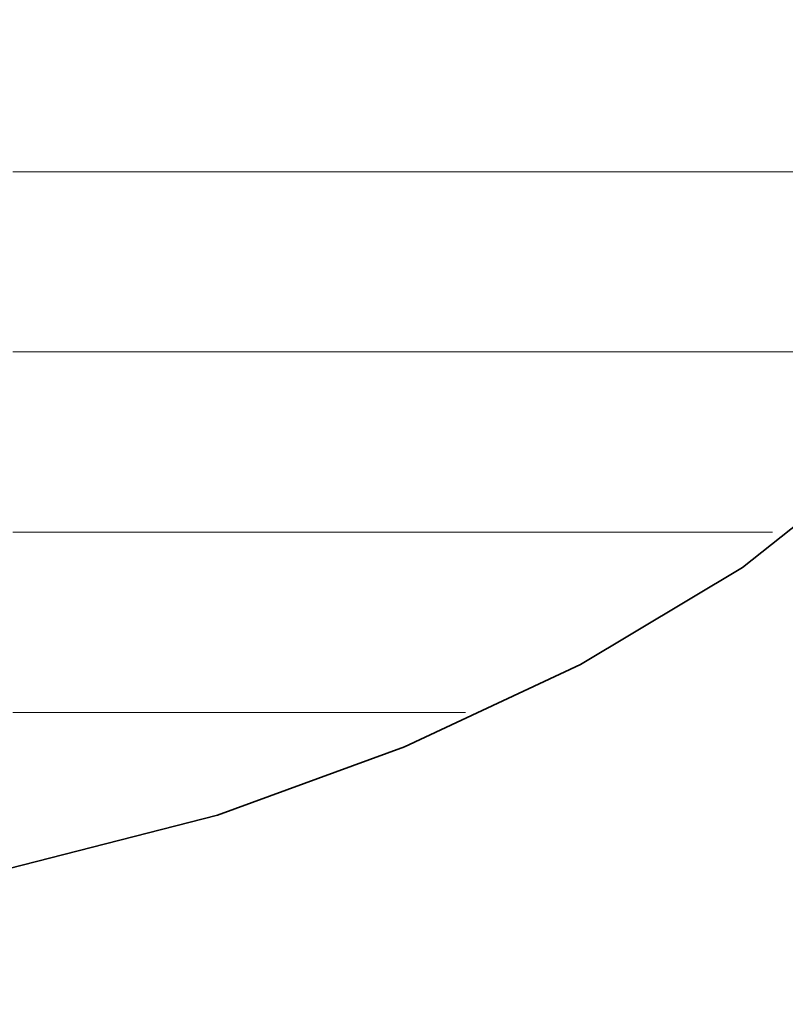
# Model space of a CAD drawing. Units: millimetres. Extents: x 0 to 8910, y 0 to 6300.
# Drawn here: x 6245 to 6268, y 254 to 283 of the extents above; entities that cross this region are included whole.
import ezdxf

# ---------------------------------------------------------------- set-up
doc = ezdxf.new("R2010")
doc.units = ezdxf.units.MM
doc.header["$MEASUREMENT"] = 0
doc.layers.add('(1) Shape lines', color=7, linetype='Continuous', lineweight=35)
doc.layers.add('(9) Sheet', color=7, linetype='Continuous', lineweight=35)

# ---------------------------------------------------------------- blocks, each defined once
blk = doc.blocks.new('HATCH_470_30f1ad90-7814-40a5-b518-36f26d56916c')
at = {"layer": '(1) Shape lines', "color": 0, "lineweight": 9}
for p, q in [((6245.634, 278.25), (6245.227, 278.25)), ((6245.654, 273), (6245.227, 273)), ((6245.673, 267.75), (6245.227, 267.75)), ((6245.693, 262.5), (6245.227, 262.5))]:
    blk.add_line(p, q, dxfattribs=at)
blk = doc.blocks.new('HATCH_471_a58864c7-b004-4ee5-a5e8-9effc2a31a98')
at = {"layer": '(1) Shape lines', "color": 0, "lineweight": 9}
for p, q in [((6245.71, 278.25), (6245.634, 278.25)), ((6245.71, 273), (6245.654, 273)), ((6245.71, 267.75), (6245.673, 267.75)), ((6245.71, 262.5), (6245.693, 262.5))]:
    blk.add_line(p, q, dxfattribs=at)
blk = doc.blocks.new('HATCH_476_5492c74f-e80b-4df3-9f36-0a52c5bf041a')
at = {"layer": '(1) Shape lines', "color": 0, "lineweight": 9}
for p, q in [((6245.723, 278.25), (6245.71, 278.25)), ((6245.724, 273), (6245.71, 273)), ((6245.725, 267.75), (6245.71, 267.75)), ((6245.725, 262.5), (6245.71, 262.5))]:
    blk.add_line(p, q, dxfattribs=at)
blk = doc.blocks.new('HATCH_477_9c18e8ce-c634-4e51-b5dc-221778e68244')
at = {"layer": '(1) Shape lines', "color": 0, "lineweight": 9}
for p, q in [((6245.726, 278.25), (6245.723, 278.25)), ((6245.726, 273), (6245.724, 273)), ((6245.726, 267.75), (6245.725, 267.75)), ((6245.726, 262.5), (6245.725, 262.5))]:
    blk.add_line(p, q, dxfattribs=at)
blk = doc.blocks.new('HATCH_482_f8cce85a-a5a3-4e0f-8feb-414755131a1d')
at = {"layer": '(1) Shape lines', "color": 0, "lineweight": 9}
for p, q in [((6246.293, 278.25), (6245.726, 278.25)), ((6246.322, 273), (6245.726, 273)), ((6246.35, 267.75), (6245.726, 267.75)), ((6246.378, 262.5), (6245.726, 262.5))]:
    blk.add_line(p, q, dxfattribs=at)
blk = doc.blocks.new('HATCH_483_5915b56b-8337-4b26-af09-f1c672157d7d')
at = {"layer": '(1) Shape lines', "color": 0, "lineweight": 9}
for p, q in [((6246.401, 278.25), (6246.293, 278.25)), ((6246.401, 273), (6246.322, 273)), ((6246.401, 267.75), (6246.35, 267.75)), ((6246.401, 262.5), (6246.378, 262.5))]:
    blk.add_line(p, q, dxfattribs=at)
blk = doc.blocks.new('HATCH_488_20df0a3e-12ec-4f77-88b0-7528ef1c1996')
at = {"layer": '(1) Shape lines', "color": 0, "lineweight": 9}
for p, q in [((6246.583, 278.25), (6246.401, 278.25)), ((6246.592, 273), (6246.401, 273)), ((6246.601, 267.75), (6246.401, 267.75)), ((6246.611, 262.5), (6246.401, 262.5))]:
    blk.add_line(p, q, dxfattribs=at)
blk = doc.blocks.new('HATCH_489_122ddd42-7c78-4f3c-b829-dd22c39fd253')
at = {"layer": '(1) Shape lines', "color": 0, "lineweight": 9}
for p, q in [((6246.618, 278.25), (6246.583, 278.25)), ((6246.618, 273), (6246.592, 273)), ((6246.618, 267.75), (6246.601, 267.75)), ((6246.618, 262.5), (6246.611, 262.5))]:
    blk.add_line(p, q, dxfattribs=at)
blk = doc.blocks.new('HATCH_494_0c4d66dd-4d29-46b3-8706-630a18b346c6')
at = {"layer": '(1) Shape lines', "color": 0, "lineweight": 9}
for p, q in [((6247.063, 278.25), (6246.618, 278.25)), ((6247.086, 273), (6246.618, 273)), ((6247.109, 267.75), (6246.618, 267.75)), ((6247.132, 262.5), (6246.618, 262.5))]:
    blk.add_line(p, q, dxfattribs=at)
blk = doc.blocks.new('HATCH_495_ee7e7841-1294-4b39-89b7-6116926061ec')
at = {"layer": '(1) Shape lines', "color": 0, "lineweight": 9}
for p, q in [((6247.149, 278.25), (6247.063, 278.25)), ((6247.149, 273), (6247.086, 273)), ((6247.149, 267.75), (6247.109, 267.75)), ((6247.149, 262.5), (6247.132, 262.5))]:
    blk.add_line(p, q, dxfattribs=at)
blk = doc.blocks.new('HATCH_500_40bcf4d5-77c1-4f47-bc10-f1516144d9db')
at = {"layer": '(1) Shape lines', "color": 0, "lineweight": 9}
for p, q in [((6247.682, 278.25), (6247.149, 278.25)), ((6247.71, 273), (6247.149, 273)), ((6247.738, 267.75), (6247.149, 267.75)), ((6247.766, 262.5), (6247.149, 262.5))]:
    blk.add_line(p, q, dxfattribs=at)
blk = doc.blocks.new('HATCH_501_c820daf8-14f2-422e-8951-b22a3fdd2696')
at = {"layer": '(1) Shape lines', "color": 0, "lineweight": 9}
for p, q in [((6247.786, 278.25), (6247.682, 278.25)), ((6247.786, 273), (6247.71, 273)), ((6247.786, 267.75), (6247.738, 267.75)), ((6247.786, 262.5), (6247.766, 262.5))]:
    blk.add_line(p, q, dxfattribs=at)
blk = doc.blocks.new('HATCH_508_ebe0f988-511c-42b3-90b6-79cab907f364')
at = {"layer": '(1) Shape lines', "color": 0, "lineweight": 9}
for p, q in [((6248.725, 278.25), (6247.786, 278.25)), ((6248.775, 273), (6247.786, 273)), ((6248.824, 267.75), (6247.786, 267.75)), ((6248.874, 262.5), (6247.786, 262.5))]:
    blk.add_line(p, q, dxfattribs=at)
blk = doc.blocks.new('HATCH_509_6b2e1db5-26bf-4070-a9c6-efafcaf0a407')
at = {"layer": '(1) Shape lines', "color": 0, "lineweight": 9}
for p, q in [((6248.908, 278.25), (6248.725, 278.25)), ((6248.908, 273), (6248.775, 273)), ((6248.908, 267.75), (6248.824, 267.75)), ((6248.908, 262.5), (6248.874, 262.5))]:
    blk.add_line(p, q, dxfattribs=at)
blk = doc.blocks.new('HATCH_516_c5cede99-34e2-474c-bccf-f4168fe81c45')
at = {"layer": '(1) Shape lines', "color": 0, "lineweight": 9}
for p, q in [((6249.378, 278.25), (6248.908, 278.25)), ((6249.403, 273), (6248.908, 273)), ((6249.428, 267.75), (6248.908, 267.75)), ((6249.454, 262.5), (6248.908, 262.5))]:
    blk.add_line(p, q, dxfattribs=at)
blk = doc.blocks.new('HATCH_517_71b1db4a-4526-4107-883b-bc108e852fb1')
at = {"layer": '(1) Shape lines', "color": 0, "lineweight": 9}
for p, q in [((6249.47, 278.25), (6249.378, 278.25)), ((6249.47, 273), (6249.403, 273)), ((6249.47, 267.75), (6249.428, 267.75)), ((6249.47, 262.5), (6249.454, 262.5))]:
    blk.add_line(p, q, dxfattribs=at)
blk = doc.blocks.new('HATCH_524_3ce4a55d-0e62-4aae-9d32-dfe583c36aa8')
at = {"layer": '(1) Shape lines', "color": 0, "lineweight": 9}
for p, q in [((6249.88, 278.25), (6249.47, 278.25)), ((6249.902, 273), (6249.47, 273)), ((6249.925, 267.75), (6249.47, 267.75)), ((6249.947, 262.5), (6249.47, 262.5))]:
    blk.add_line(p, q, dxfattribs=at)
blk = doc.blocks.new('HATCH_525_b4450d06-54e3-4973-9f07-c204502d9c82')
at = {"layer": '(1) Shape lines', "color": 0, "lineweight": 9}
for p, q in [((6249.961, 278.25), (6249.88, 278.25)), ((6249.961, 273), (6249.902, 273)), ((6249.961, 267.75), (6249.925, 267.75)), ((6249.961, 262.5), (6249.947, 262.5))]:
    blk.add_line(p, q, dxfattribs=at)
blk = doc.blocks.new('HATCH_532_f428ce20-59dc-4cad-bc91-8126b51af25e')
at = {"layer": '(1) Shape lines', "color": 0, "lineweight": 9}
for p, q in [((6250.452, 278.25), (6249.961, 278.25)), ((6250.479, 273), (6249.961, 273)), ((6250.507, 267.75), (6249.961, 267.75)), ((6250.534, 262.5), (6249.961, 262.5))]:
    blk.add_line(p, q, dxfattribs=at)
blk = doc.blocks.new('HATCH_533_0bf5beb3-3792-4af3-89f9-69f00ea34a48')
at = {"layer": '(1) Shape lines', "color": 0, "lineweight": 9}
for p, q in [((6250.55, 278.25), (6250.452, 278.25)), ((6250.55, 273), (6250.479, 273)), ((6250.55, 267.75), (6250.507, 267.75)), ((6250.55, 262.5), (6250.534, 262.5))]:
    blk.add_line(p, q, dxfattribs=at)
blk = doc.blocks.new('HATCH_540_2fa72412-e2b2-422b-b007-dfd7c768824c')
at = {"layer": '(1) Shape lines', "color": 0, "lineweight": 9}
for p, q in [((6250.595, 278.25), (6250.55, 278.25)), ((6250.598, 273), (6250.55, 273)), ((6250.6, 267.75), (6250.55, 267.75)), ((6250.603, 262.5), (6250.55, 262.5))]:
    blk.add_line(p, q, dxfattribs=at)
blk = doc.blocks.new('HATCH_541_75189b7d-d904-4372-a521-dd9fd5737226')
at = {"layer": '(1) Shape lines', "color": 0, "lineweight": 9}
for p, q in [((6250.604, 278.25), (6250.595, 278.25)), ((6250.604, 273), (6250.598, 273)), ((6250.604, 267.75), (6250.6, 267.75)), ((6250.604, 262.5), (6250.603, 262.5))]:
    blk.add_line(p, q, dxfattribs=at)
blk = doc.blocks.new('HATCH_548_58313a36-23a5-46df-b1de-c61de1ac2b8f')
at = {"layer": '(1) Shape lines', "color": 0, "lineweight": 9}
for p, q in [((6250.885, 278.25), (6250.604, 278.25)), ((6250.901, 273), (6250.604, 273)), ((6250.916, 267.75), (6250.604, 267.75)), ((6250.932, 262.5), (6250.604, 262.5))]:
    blk.add_line(p, q, dxfattribs=at)
blk = doc.blocks.new('HATCH_549_ea238d30-97d1-4175-9a65-889090be6fb0')
at = {"layer": '(1) Shape lines', "color": 0, "lineweight": 9}
for p, q in [((6250.941, 278.25), (6250.885, 278.25)), ((6250.941, 273), (6250.901, 273)), ((6250.941, 267.75), (6250.916, 267.75)), ((6250.941, 262.5), (6250.932, 262.5))]:
    blk.add_line(p, q, dxfattribs=at)
blk = doc.blocks.new('HATCH_556_3cf7a214-8930-48e7-bc17-c70081240d27')
at = {"layer": '(1) Shape lines', "color": 0, "lineweight": 9}
for p, q in [((6250.943, 278.25), (6250.941, 278.25)), ((6250.943, 273), (6250.941, 273)), ((6250.944, 267.75), (6250.941, 267.75)), ((6250.944, 262.5), (6250.941, 262.5))]:
    blk.add_line(p, q, dxfattribs=at)
blk = doc.blocks.new('HATCH_557_44bb80b6-cf11-4f7c-b04e-b5f168133421')
at = {"layer": '(1) Shape lines', "color": 0, "lineweight": 9}
for p, q in [((6250.944, 278.25), (6250.943, 278.25)), ((6250.944, 273), (6250.943, 273)), ((6250.944, 267.75), (6250.944, 267.75)), ((6250.944, 262.5), (6250.944, 262.5))]:
    blk.add_line(p, q, dxfattribs=at)
blk = doc.blocks.new('HATCH_564_7ffee4d4-f766-43e0-a452-4913c03393ed')
at = {"layer": '(1) Shape lines', "color": 0, "lineweight": 9}
for p, q in [((6251.146, 278.25), (6250.944, 278.25)), ((6251.157, 273), (6250.944, 273)), ((6251.168, 267.75), (6250.944, 267.75)), ((6251.18, 262.5), (6250.944, 262.5))]:
    blk.add_line(p, q, dxfattribs=at)
blk = doc.blocks.new('HATCH_565_8e2bfc34-b524-4e56-aa2a-586b82226637')
at = {"layer": '(1) Shape lines', "color": 0, "lineweight": 9}
for p, q in [((6251.186, 278.25), (6251.146, 278.25)), ((6251.186, 273), (6251.157, 273)), ((6251.186, 267.75), (6251.168, 267.75)), ((6251.186, 262.5), (6251.18, 262.5))]:
    blk.add_line(p, q, dxfattribs=at)
blk = doc.blocks.new('HATCH_572_296442c8-2a38-4627-b398-e19740a8a180')
at = {"layer": '(1) Shape lines', "color": 0, "lineweight": 9}
for p, q in [((6251.3, 278.25), (6251.186, 278.25)), ((6251.307, 273), (6251.186, 273)), ((6251.313, 267.75), (6251.186, 267.75)), ((6251.32, 262.5), (6251.186, 262.5))]:
    blk.add_line(p, q, dxfattribs=at)
blk = doc.blocks.new('HATCH_573_1735a9ad-93d7-45ed-8a78-5edcbf806a19')
at = {"layer": '(1) Shape lines', "color": 0, "lineweight": 9}
for p, q in [((6251.323, 278.25), (6251.3, 278.25)), ((6251.323, 273), (6251.307, 273)), ((6251.323, 267.75), (6251.313, 267.75)), ((6251.323, 262.5), (6251.32, 262.5))]:
    blk.add_line(p, q, dxfattribs=at)
blk = doc.blocks.new('HATCH_580_8e579b40-4f55-4a93-81a9-836f0fb615bc')
at = {"layer": '(1) Shape lines', "color": 0, "lineweight": 9}
for p, q in [((6251.576, 278.25), (6251.323, 278.25)), ((6251.591, 273), (6251.323, 273)), ((6251.605, 267.75), (6251.323, 267.75)), ((6251.619, 262.5), (6251.323, 262.5))]:
    blk.add_line(p, q, dxfattribs=at)
blk = doc.blocks.new('HATCH_581_e741b462-4a83-4179-bcf9-6e27605a3f80')
at = {"layer": '(1) Shape lines', "color": 0, "lineweight": 9}
for p, q in [((6251.627, 278.25), (6251.576, 278.25)), ((6251.627, 273), (6251.591, 273)), ((6251.627, 267.75), (6251.605, 267.75)), ((6251.627, 262.5), (6251.619, 262.5))]:
    blk.add_line(p, q, dxfattribs=at)
blk = doc.blocks.new('HATCH_588_de4dcfe8-b056-46bb-aa93-a0e165c99698')
at = {"layer": '(1) Shape lines', "color": 0, "lineweight": 9}
for p, q in [((6252.108, 278.25), (6251.627, 278.25)), ((6252.135, 273), (6251.627, 273)), ((6252.162, 267.75), (6251.627, 267.75)), ((6252.189, 262.5), (6251.627, 262.5))]:
    blk.add_line(p, q, dxfattribs=at)
blk = doc.blocks.new('HATCH_589_dcf38d7e-0376-4d0c-9fdf-7827522fd66a')
at = {"layer": '(1) Shape lines', "color": 0, "lineweight": 9}
for p, q in [((6252.202, 278.25), (6252.108, 278.25)), ((6252.202, 273), (6252.135, 273)), ((6252.202, 267.75), (6252.162, 267.75)), ((6252.202, 262.5), (6252.189, 262.5))]:
    blk.add_line(p, q, dxfattribs=at)
blk = doc.blocks.new('HATCH_596_3d2e5d38-cfca-454a-a309-a960f0953448')
at = {"layer": '(1) Shape lines', "color": 0, "lineweight": 9}
for p, q in [((6252.478, 278.25), (6252.202, 278.25)), ((6252.493, 273), (6252.202, 273)), ((6252.509, 267.75), (6252.202, 267.75)), ((6252.525, 262.5), (6252.202, 262.5))]:
    blk.add_line(p, q, dxfattribs=at)
blk = doc.blocks.new('HATCH_597_064b3786-071d-4c2d-abb2-966293b4eb17')
at = {"layer": '(1) Shape lines', "color": 0, "lineweight": 9}
for p, q in [((6252.532, 278.25), (6252.478, 278.25)), ((6252.532, 273), (6252.493, 273)), ((6252.532, 267.75), (6252.509, 267.75)), ((6252.532, 262.5), (6252.525, 262.5))]:
    blk.add_line(p, q, dxfattribs=at)
blk = doc.blocks.new('HATCH_604_d9b50314-9571-43eb-a9aa-63382a8fb204')
at = {"layer": '(1) Shape lines', "color": 0, "lineweight": 9}
for p, q in [((6252.8, 278.25), (6252.532, 278.25)), ((6252.815, 273), (6252.532, 273)), ((6252.831, 267.75), (6252.532, 267.75)), ((6252.846, 262.5), (6252.532, 262.5))]:
    blk.add_line(p, q, dxfattribs=at)
blk = doc.blocks.new('HATCH_605_d3bd0417-3a4e-4cd3-98bc-f16d8ed10c43')
at = {"layer": '(1) Shape lines', "color": 0, "lineweight": 9}
for p, q in [((6252.853, 278.25), (6252.8, 278.25)), ((6252.853, 273), (6252.815, 273)), ((6252.853, 267.75), (6252.831, 267.75)), ((6252.853, 262.5), (6252.846, 262.5))]:
    blk.add_line(p, q, dxfattribs=at)
blk = doc.blocks.new('HATCH_612_a6279d3a-6f46-432f-a8ad-1d428ef9ee65')
at = {"layer": '(1) Shape lines', "color": 0, "lineweight": 9}
for p, q in [((6253.178, 278.25), (6252.853, 278.25)), ((6253.197, 273), (6252.853, 273)), ((6253.216, 267.75), (6252.853, 267.75)), ((6253.234, 262.5), (6252.853, 262.5))]:
    blk.add_line(p, q, dxfattribs=at)
blk = doc.blocks.new('HATCH_613_4c9e38fe-ba21-4f91-9958-27ee8b8e1433')
at = {"layer": '(1) Shape lines', "color": 0, "lineweight": 9}
for p, q in [((6253.242, 278.25), (6253.178, 278.25)), ((6253.242, 273), (6253.197, 273)), ((6253.242, 267.75), (6253.216, 267.75)), ((6253.242, 262.5), (6253.234, 262.5))]:
    blk.add_line(p, q, dxfattribs=at)
blk = doc.blocks.new('HATCH_620_da04522b-86b0-485f-b845-a26b4940cba5')
at = {"layer": '(1) Shape lines', "color": 0, "lineweight": 9}
for p, q in [((6253.632, 278.25), (6253.242, 278.25)), ((6253.655, 273), (6253.242, 273)), ((6253.677, 267.75), (6253.242, 267.75)), ((6253.7, 262.5), (6253.242, 262.5))]:
    blk.add_line(p, q, dxfattribs=at)
blk = doc.blocks.new('HATCH_621_2c1a63e0-f07e-48de-97a3-8fc17effc90c')
at = {"layer": '(1) Shape lines', "color": 0, "lineweight": 9}
for p, q in [((6253.708, 278.25), (6253.632, 278.25)), ((6253.708, 273), (6253.655, 273)), ((6253.708, 267.75), (6253.677, 267.75)), ((6253.708, 262.5), (6253.7, 262.5))]:
    blk.add_line(p, q, dxfattribs=at)
blk = doc.blocks.new('HATCH_628_05a1e9dc-6cd2-4713-8dd3-d932af5f94fb')
at = {"layer": '(1) Shape lines', "color": 0, "lineweight": 9}
for p, q in [((6253.713, 278.25), (6253.708, 278.25)), ((6253.713, 273), (6253.708, 273)), ((6253.713, 267.75), (6253.708, 267.75)), ((6253.713, 262.5), (6253.708, 262.5))]:
    blk.add_line(p, q, dxfattribs=at)
blk = doc.blocks.new('HATCH_629_fd7728f0-c8ed-4823-96c6-872a021eee71')
at = {"layer": '(1) Shape lines', "color": 0, "lineweight": 9}
for p, q in [((6253.714, 278.25), (6253.713, 278.25)), ((6253.714, 273), (6253.713, 273)), ((6253.714, 267.75), (6253.713, 267.75)), ((6253.714, 262.5), (6253.713, 262.5))]:
    blk.add_line(p, q, dxfattribs=at)
blk = doc.blocks.new('HATCH_636_abae363e-729d-4198-9100-bb9f798c0477')
at = {"layer": '(1) Shape lines', "color": 0, "lineweight": 9}
for p, q in [((6254.002, 278.25), (6253.714, 278.25)), ((6254.019, 273), (6253.714, 273)), ((6254.036, 267.75), (6253.714, 267.75)), ((6254.052, 262.5), (6253.714, 262.5))]:
    blk.add_line(p, q, dxfattribs=at)
blk = doc.blocks.new('HATCH_637_e25a6abe-650a-4adc-9594-a87f506228f7')
at = {"layer": '(1) Shape lines', "color": 0, "lineweight": 9}
for p, q in [((6254.058, 278.25), (6254.002, 278.25)), ((6254.058, 273), (6254.019, 273)), ((6254.058, 267.75), (6254.036, 267.75)), ((6254.058, 262.5), (6254.052, 262.5))]:
    blk.add_line(p, q, dxfattribs=at)
blk = doc.blocks.new('HATCH_644_3816eeee-fc1c-4a6e-ba37-cface3f3c33d')
at = {"layer": '(1) Shape lines', "color": 0, "lineweight": 9}
for p, q in [((6254.229, 278.25), (6254.058, 278.25)), ((6254.239, 273), (6254.058, 273)), ((6254.249, 267.75), (6254.058, 267.75)), ((6254.26, 262.5), (6254.058, 262.5))]:
    blk.add_line(p, q, dxfattribs=at)
blk = doc.blocks.new('HATCH_645_cbb40dbb-3df0-4698-98ed-620d6a309a6e')
at = {"layer": '(1) Shape lines', "color": 0, "lineweight": 9}
for p, q in [((6254.263, 278.25), (6254.229, 278.25)), ((6254.263, 273), (6254.239, 273)), ((6254.263, 267.75), (6254.249, 267.75)), ((6254.263, 262.5), (6254.26, 262.5))]:
    blk.add_line(p, q, dxfattribs=at)
blk = doc.blocks.new('HATCH_652_850a2332-96d0-474a-8f13-2204d04a9b38')
at = {"layer": '(1) Shape lines', "color": 0, "lineweight": 9}
for p, q in [((6254.476, 278.25), (6254.263, 278.25)), ((6254.489, 273), (6254.263, 273)), ((6254.501, 267.75), (6254.263, 267.75)), ((6254.514, 262.5), (6254.263, 262.5))]:
    blk.add_line(p, q, dxfattribs=at)
blk = doc.blocks.new('HATCH_653_bdae69b7-8e48-4ac4-8480-340872c0a814')
at = {"layer": '(1) Shape lines', "color": 0, "lineweight": 9}
for p, q in [((6254.518, 278.25), (6254.476, 278.25)), ((6254.518, 273), (6254.489, 273)), ((6254.518, 267.75), (6254.501, 267.75)), ((6254.518, 262.5), (6254.514, 262.5))]:
    blk.add_line(p, q, dxfattribs=at)
blk = doc.blocks.new('HATCH_660_2743fb31-f0ff-4f48-9ec1-9dc738e0d2cb')
at = {"layer": '(1) Shape lines', "color": 0, "lineweight": 9}
for p, q in [((6254.575, 278.25), (6254.518, 278.25)), ((6254.578, 273), (6254.518, 273)), ((6254.581, 267.75), (6254.518, 267.75)), ((6254.585, 262.5), (6254.518, 262.5))]:
    blk.add_line(p, q, dxfattribs=at)
blk = doc.blocks.new('HATCH_661_7b054be8-0c9a-45b6-a4aa-1b1d0c7a510b')
at = {"layer": '(1) Shape lines', "color": 0, "lineweight": 9}
for p, q in [((6254.586, 278.25), (6254.575, 278.25)), ((6254.586, 273), (6254.578, 273)), ((6254.586, 267.75), (6254.581, 267.75)), ((6254.586, 262.5), (6254.585, 262.5))]:
    blk.add_line(p, q, dxfattribs=at)
blk = doc.blocks.new('HATCH_668_f6d6f739-906e-4c30-b25d-eb39561632ee')
at = {"layer": '(1) Shape lines', "color": 0, "lineweight": 9}
for p, q in [((6254.636, 278.25), (6254.586, 278.25)), ((6254.639, 273), (6254.586, 273)), ((6254.642, 267.75), (6254.586, 267.75)), ((6254.645, 262.5), (6254.586, 262.5))]:
    blk.add_line(p, q, dxfattribs=at)
blk = doc.blocks.new('HATCH_669_32686395-9392-4db5-886f-3ab9f2c6016c')
at = {"layer": '(1) Shape lines', "color": 0, "lineweight": 9}
for p, q in [((6254.646, 278.25), (6254.636, 278.25)), ((6254.646, 273), (6254.639, 273)), ((6254.646, 267.75), (6254.642, 267.75)), ((6254.646, 262.5), (6254.645, 262.5))]:
    blk.add_line(p, q, dxfattribs=at)
blk = doc.blocks.new('HATCH_676_78eba179-a0af-4544-982c-651a0fddc176')
at = {"layer": '(1) Shape lines', "color": 0, "lineweight": 9}
for p, q in [((6254.787, 278.25), (6254.646, 278.25)), ((6254.796, 273), (6254.646, 273)), ((6254.804, 267.75), (6254.646, 267.75)), ((6254.812, 262.5), (6254.646, 262.5))]:
    blk.add_line(p, q, dxfattribs=at)
blk = doc.blocks.new('HATCH_677_b4293bd7-96e8-4862-b07f-c9c027dd5348')
at = {"layer": '(1) Shape lines', "color": 0, "lineweight": 9}
for p, q in [((6254.815, 278.25), (6254.787, 278.25)), ((6254.815, 273), (6254.796, 273)), ((6254.815, 267.75), (6254.804, 267.75)), ((6254.815, 262.5), (6254.812, 262.5))]:
    blk.add_line(p, q, dxfattribs=at)
blk = doc.blocks.new('HATCH_684_c0492605-dfcd-4366-aa38-2745cac46524')
at = {"layer": '(1) Shape lines', "color": 0, "lineweight": 9}
for p, q in [((6254.95, 278.25), (6254.815, 278.25)), ((6254.958, 273), (6254.815, 273)), ((6254.966, 267.75), (6254.815, 267.75)), ((6254.974, 262.5), (6254.815, 262.5))]:
    blk.add_line(p, q, dxfattribs=at)
blk = doc.blocks.new('HATCH_685_8c749d14-a87b-48d7-abff-5a7737b52d74')
at = {"layer": '(1) Shape lines', "color": 0, "lineweight": 9}
for p, q in [((6254.976, 278.25), (6254.95, 278.25)), ((6254.976, 273), (6254.958, 273)), ((6254.976, 267.75), (6254.966, 267.75)), ((6254.976, 262.5), (6254.974, 262.5))]:
    blk.add_line(p, q, dxfattribs=at)
blk = doc.blocks.new('HATCH_692_56c83c9e-c580-4830-a128-e450e0a1c6be')
at = {"layer": '(1) Shape lines', "color": 0, "lineweight": 9}
for p, q in [((6254.989, 278.25), (6254.976, 278.25)), ((6254.99, 273), (6254.976, 273)), ((6254.991, 267.75), (6254.976, 267.75)), ((6254.992, 262.5), (6254.976, 262.5))]:
    blk.add_line(p, q, dxfattribs=at)
blk = doc.blocks.new('HATCH_693_912570ea-61d4-4fd4-a330-1528be07eb36')
at = {"layer": '(1) Shape lines', "color": 0, "lineweight": 9}
for p, q in [((6254.992, 278.25), (6254.989, 278.25)), ((6254.992, 273), (6254.99, 273)), ((6254.992, 267.75), (6254.991, 267.75)), ((6254.992, 262.5), (6254.992, 262.5))]:
    blk.add_line(p, q, dxfattribs=at)
blk = doc.blocks.new('HATCH_700_419bf031-7f22-4b6e-b72e-ab4fd189bd6a')
at = {"layer": '(1) Shape lines', "color": 0, "lineweight": 9}
for p, q in [((6255.001, 278.25), (6254.992, 278.25)), ((6255.001, 273), (6254.992, 273)), ((6255.002, 267.75), (6254.992, 267.75)), ((6255.002, 262.5), (6254.992, 262.5))]:
    blk.add_line(p, q, dxfattribs=at)
blk = doc.blocks.new('HATCH_701_c8aae08d-2fe5-48bd-aed5-fd6a4aa2f069')
at = {"layer": '(1) Shape lines', "color": 0, "lineweight": 9}
for p, q in [((6255.002, 278.25), (6255.001, 278.25)), ((6255.002, 273), (6255.001, 273)), ((6255.002, 267.75), (6255.002, 267.75)), ((6255.002, 262.5), (6255.002, 262.5))]:
    blk.add_line(p, q, dxfattribs=at)
blk = doc.blocks.new('HATCH_707_92b947ae-30d9-4e7e-aa14-5c96037102fc')
at = {"layer": '(1) Shape lines', "color": 0, "lineweight": 9}
for p, q in [((6255.103, 278.25), (6255.002, 278.25)), ((6255.109, 273), (6255.002, 273)), ((6255.115, 267.75), (6255.002, 267.75)), ((6255.121, 262.5), (6255.002, 262.5))]:
    blk.add_line(p, q, dxfattribs=at)
blk = doc.blocks.new('HATCH_708_7ed9c296-6ef7-4900-9a63-142ad3d6e8f4')
at = {"layer": '(1) Shape lines', "color": 0, "lineweight": 9}
for p, q in [((6255.122, 278.25), (6255.103, 278.25)), ((6255.122, 273), (6255.109, 273)), ((6255.122, 267.75), (6255.115, 267.75)), ((6255.122, 262.5), (6255.121, 262.5))]:
    blk.add_line(p, q, dxfattribs=at)
blk = doc.blocks.new('HATCH_713_6a22ac84-2514-4f42-88f9-a68b43073cfe')
at = {"layer": '(1) Shape lines', "color": 0, "lineweight": 9}
for p, q in [((6255.13, 278.25), (6255.122, 278.25)), ((6255.131, 273), (6255.122, 273)), ((6255.131, 267.75), (6255.122, 267.75)), ((6255.132, 262.5), (6255.122, 262.5))]:
    blk.add_line(p, q, dxfattribs=at)
blk = doc.blocks.new('HATCH_714_62e9a9ea-e488-45d7-a258-140e007fc4d7')
at = {"layer": '(1) Shape lines', "color": 0, "lineweight": 9}
for p, q in [((6255.132, 278.25), (6255.13, 278.25)), ((6255.132, 273), (6255.131, 273)), ((6255.132, 267.75), (6255.131, 267.75)), ((6255.132, 262.5), (6255.132, 262.5))]:
    blk.add_line(p, q, dxfattribs=at)
blk = doc.blocks.new('HATCH_719_8f500619-5d6c-4ebb-9ef2-5e4d73d5bdf3')
at = {"layer": '(1) Shape lines', "color": 0, "lineweight": 9}
for p, q in [((6255.283, 278.25), (6255.132, 278.25)), ((6255.291, 273), (6255.132, 273)), ((6255.3, 267.75), (6255.132, 267.75)), ((6255.309, 262.5), (6255.132, 262.5))]:
    blk.add_line(p, q, dxfattribs=at)
blk = doc.blocks.new('HATCH_720_d2a91296-ca25-4a72-900b-cb018bd8adf3')
at = {"layer": '(1) Shape lines', "color": 0, "lineweight": 9}
for p, q in [((6255.312, 278.25), (6255.283, 278.25)), ((6255.312, 273), (6255.291, 273)), ((6255.312, 267.75), (6255.3, 267.75)), ((6255.312, 262.5), (6255.309, 262.5))]:
    blk.add_line(p, q, dxfattribs=at)
blk = doc.blocks.new('HATCH_725_1e68c94c-5c7e-4f17-888b-3a0dbec6cd92')
at = {"layer": '(1) Shape lines', "color": 0, "lineweight": 9}
for p, q in [((6255.783, 278.25), (6255.312, 278.25)), ((6255.811, 273), (6255.312, 273)), ((6255.839, 267.75), (6255.312, 267.75)), ((6255.867, 262.5), (6255.312, 262.5))]:
    blk.add_line(p, q, dxfattribs=at)
blk = doc.blocks.new('HATCH_726_b5f57082-404a-40cf-a171-9d4a4bae3efc')
at = {"layer": '(1) Shape lines', "color": 0, "lineweight": 9}
for p, q in [((6255.872, 278.25), (6255.783, 278.25)), ((6255.872, 273), (6255.811, 273)), ((6255.872, 267.75), (6255.839, 267.75)), ((6255.872, 262.5), (6255.867, 262.5))]:
    blk.add_line(p, q, dxfattribs=at)
blk = doc.blocks.new('HATCH_731_d65177d1-26fa-4026-a772-dde52e663996')
at = {"layer": '(1) Shape lines', "color": 0, "lineweight": 9}
for p, q in [((6256.189, 278.25), (6255.872, 278.25)), ((6256.209, 273), (6255.872, 273)), ((6256.228, 267.75), (6255.872, 267.75)), ((6256.247, 262.5), (6255.872, 262.5))]:
    blk.add_line(p, q, dxfattribs=at)
blk = doc.blocks.new('HATCH_732_96b22555-bbd5-4cbd-b15d-c762a68c3f87')
at = {"layer": '(1) Shape lines', "color": 0, "lineweight": 9}
for p, q in [((6256.25, 278.25), (6256.189, 278.25)), ((6256.25, 273), (6256.209, 273)), ((6256.25, 267.75), (6256.228, 267.75)), ((6256.25, 262.5), (6256.247, 262.5))]:
    blk.add_line(p, q, dxfattribs=at)
blk = doc.blocks.new('HATCH_737_e93873c7-69dc-411d-ad7c-8a6c4e5592b3')
at = {"layer": '(1) Shape lines', "color": 0, "lineweight": 9}
for p, q in [((6256.546, 278.25), (6256.25, 278.25)), ((6256.563, 273), (6256.25, 273)), ((6256.581, 267.75), (6256.25, 267.75)), ((6256.599, 262.5), (6256.25, 262.5))]:
    blk.add_line(p, q, dxfattribs=at)
blk = doc.blocks.new('HATCH_738_b596d4ab-564c-43a6-863c-110c95d9e3dd')
at = {"layer": '(1) Shape lines', "color": 0, "lineweight": 9}
for p, q in [((6256.602, 278.25), (6256.546, 278.25)), ((6256.602, 273), (6256.563, 273)), ((6256.602, 267.75), (6256.581, 267.75)), ((6256.602, 262.5), (6256.599, 262.5))]:
    blk.add_line(p, q, dxfattribs=at)
blk = doc.blocks.new('HATCH_742_2c4e6994-d199-4ef2-8ab3-269e599db947')
at = {"layer": '(1) Shape lines', "color": 0, "lineweight": 9}
for p, q in [((6256.745, 278.25), (6256.602, 278.25)), ((6256.753, 273), (6256.602, 273)), ((6256.762, 267.75), (6256.602, 267.75)), ((6256.771, 262.5), (6256.602, 262.5))]:
    blk.add_line(p, q, dxfattribs=at)
blk = doc.blocks.new('HATCH_743_be812d30-8319-44fa-97c3-18d5167400b4')
at = {"layer": '(1) Shape lines', "color": 0, "lineweight": 9}
for p, q in [((6256.772, 278.25), (6256.745, 278.25)), ((6256.772, 273), (6256.753, 273)), ((6256.772, 267.75), (6256.762, 267.75)), ((6256.772, 262.5), (6256.771, 262.5))]:
    blk.add_line(p, q, dxfattribs=at)
blk = doc.blocks.new('HATCH_746_714497b5-8358-4cce-a1b7-725e6397d7e0')
at = {"layer": '(1) Shape lines', "color": 0, "lineweight": 9}
for p, q in [((6261.051, 278.25), (6256.772, 278.25)), ((6261.311, 273), (6256.772, 273)), ((6261.571, 267.75), (6256.772, 267.75)), ((6258.406, 262.5), (6256.772, 262.5))]:
    blk.add_line(p, q, dxfattribs=at)
blk = doc.blocks.new('HATCH_747_9a1cfc76-db5e-4ebd-b763-8632eca55ff1')
at = {"layer": '(1) Shape lines', "color": 0, "lineweight": 9}
for p, q in [((6261.762, 278.25), (6261.051, 278.25)), ((6261.762, 273), (6261.311, 273)), ((6261.762, 267.75), (6261.571, 267.75))]:
    blk.add_line(p, q, dxfattribs=at)
blk = doc.blocks.new('HATCH_750_2a0b18f2-e612-4eef-9603-d32a2dba7727')
at = {"layer": '(1) Shape lines', "color": 0, "lineweight": 9}
for p, q in [((6265.553, 278.25), (6261.762, 278.25)), ((6265.799, 273), (6261.762, 273)), ((6266.045, 267.75), (6261.762, 267.75))]:
    blk.add_line(p, q, dxfattribs=at)
blk = doc.blocks.new('HATCH_751_4ae552ab-731f-40bd-850c-f07961e472be')
at = {"layer": '(1) Shape lines', "color": 0, "lineweight": 9}
for p, q in [((6266.085, 278.25), (6265.553, 278.25)), ((6266.085, 273), (6265.799, 273)), ((6266.085, 267.75), (6266.045, 267.75))]:
    blk.add_line(p, q, dxfattribs=at)
blk = doc.blocks.new('HATCH_754_679365a8-d679-4f05-90ad-ba40d651e8c2')
at = {"layer": '(1) Shape lines', "color": 0, "lineweight": 9}
for p, q in [((6268.093, 278.25), (6266.085, 278.25)), ((6268.231, 273), (6266.085, 273)), ((6267.35, 267.75), (6266.085, 267.75))]:
    blk.add_line(p, q, dxfattribs=at)
blk = doc.blocks.new('GROUP_0_e5350964-f515-42e8-8f76-bec46f139ea2')
at = {"layer": '(9) Sheet', "color": 7, "linetype": 'Continuous', "lineweight": 35, "ltscale": 15}
blk.add_lwpolyline([(6218.191, 253.996), (6228.516, 254.848), (6239.809, 256.589), (6251.186, 259.507), (6256.63, 261.498), (6261.762, 263.891), (6266.473, 266.723), (6270.651, 270.03), (6276.115, 275.521), (6280.582, 280.985), (6284.128, 286.394), (6286.829, 291.718), (6288.763, 296.928), (6290.006, 301.994), (6290.634, 306.886), (6290.725, 311.575), (6290.355, 316.033), (6289.6, 320.228), (6287.243, 327.716), (6284.267, 333.803), (6281.286, 338.253)], dxfattribs=at)
at = {"layer": '(1) Shape lines', "color": 154, "linetype": 'ByBlock'}
for name in ['HATCH_470_30f1ad90-7814-40a5-b518-36f26d56916c', 'HATCH_471_a58864c7-b004-4ee5-a5e8-9effc2a31a98', 'HATCH_476_5492c74f-e80b-4df3-9f36-0a52c5bf041a', 'HATCH_477_9c18e8ce-c634-4e51-b5dc-221778e68244', 'HATCH_482_f8cce85a-a5a3-4e0f-8feb-414755131a1d', 'HATCH_483_5915b56b-8337-4b26-af09-f1c672157d7d', 'HATCH_488_20df0a3e-12ec-4f77-88b0-7528ef1c1996', 'HATCH_489_122ddd42-7c78-4f3c-b829-dd22c39fd253', 'HATCH_494_0c4d66dd-4d29-46b3-8706-630a18b346c6', 'HATCH_495_ee7e7841-1294-4b39-89b7-6116926061ec', 'HATCH_500_40bcf4d5-77c1-4f47-bc10-f1516144d9db', 'HATCH_501_c820daf8-14f2-422e-8951-b22a3fdd2696', 'HATCH_508_ebe0f988-511c-42b3-90b6-79cab907f364', 'HATCH_509_6b2e1db5-26bf-4070-a9c6-efafcaf0a407', 'HATCH_516_c5cede99-34e2-474c-bccf-f4168fe81c45', 'HATCH_517_71b1db4a-4526-4107-883b-bc108e852fb1', 'HATCH_524_3ce4a55d-0e62-4aae-9d32-dfe583c36aa8', 'HATCH_525_b4450d06-54e3-4973-9f07-c204502d9c82', 'HATCH_532_f428ce20-59dc-4cad-bc91-8126b51af25e', 'HATCH_533_0bf5beb3-3792-4af3-89f9-69f00ea34a48', 'HATCH_540_2fa72412-e2b2-422b-b007-dfd7c768824c', 'HATCH_541_75189b7d-d904-4372-a521-dd9fd5737226', 'HATCH_548_58313a36-23a5-46df-b1de-c61de1ac2b8f', 'HATCH_549_ea238d30-97d1-4175-9a65-889090be6fb0', 'HATCH_556_3cf7a214-8930-48e7-bc17-c70081240d27', 'HATCH_557_44bb80b6-cf11-4f7c-b04e-b5f168133421', 'HATCH_564_7ffee4d4-f766-43e0-a452-4913c03393ed', 'HATCH_565_8e2bfc34-b524-4e56-aa2a-586b82226637', 'HATCH_572_296442c8-2a38-4627-b398-e19740a8a180', 'HATCH_573_1735a9ad-93d7-45ed-8a78-5edcbf806a19', 'HATCH_580_8e579b40-4f55-4a93-81a9-836f0fb615bc', 'HATCH_581_e741b462-4a83-4179-bcf9-6e27605a3f80', 'HATCH_588_de4dcfe8-b056-46bb-aa93-a0e165c99698', 'HATCH_589_dcf38d7e-0376-4d0c-9fdf-7827522fd66a', 'HATCH_596_3d2e5d38-cfca-454a-a309-a960f0953448', 'HATCH_597_064b3786-071d-4c2d-abb2-966293b4eb17', 'HATCH_604_d9b50314-9571-43eb-a9aa-63382a8fb204', 'HATCH_605_d3bd0417-3a4e-4cd3-98bc-f16d8ed10c43', 'HATCH_612_a6279d3a-6f46-432f-a8ad-1d428ef9ee65', 'HATCH_613_4c9e38fe-ba21-4f91-9958-27ee8b8e1433', 'HATCH_620_da04522b-86b0-485f-b845-a26b4940cba5', 'HATCH_621_2c1a63e0-f07e-48de-97a3-8fc17effc90c', 'HATCH_628_05a1e9dc-6cd2-4713-8dd3-d932af5f94fb', 'HATCH_629_fd7728f0-c8ed-4823-96c6-872a021eee71', 'HATCH_636_abae363e-729d-4198-9100-bb9f798c0477', 'HATCH_637_e25a6abe-650a-4adc-9594-a87f506228f7', 'HATCH_644_3816eeee-fc1c-4a6e-ba37-cface3f3c33d', 'HATCH_645_cbb40dbb-3df0-4698-98ed-620d6a309a6e', 'HATCH_652_850a2332-96d0-474a-8f13-2204d04a9b38', 'HATCH_653_bdae69b7-8e48-4ac4-8480-340872c0a814', 'HATCH_660_2743fb31-f0ff-4f48-9ec1-9dc738e0d2cb', 'HATCH_661_7b054be8-0c9a-45b6-a4aa-1b1d0c7a510b', 'HATCH_668_f6d6f739-906e-4c30-b25d-eb39561632ee', 'HATCH_669_32686395-9392-4db5-886f-3ab9f2c6016c', 'HATCH_676_78eba179-a0af-4544-982c-651a0fddc176', 'HATCH_677_b4293bd7-96e8-4862-b07f-c9c027dd5348', 'HATCH_684_c0492605-dfcd-4366-aa38-2745cac46524', 'HATCH_685_8c749d14-a87b-48d7-abff-5a7737b52d74', 'HATCH_692_56c83c9e-c580-4830-a128-e450e0a1c6be', 'HATCH_693_912570ea-61d4-4fd4-a330-1528be07eb36', 'HATCH_700_419bf031-7f22-4b6e-b72e-ab4fd189bd6a', 'HATCH_701_c8aae08d-2fe5-48bd-aed5-fd6a4aa2f069', 'HATCH_707_92b947ae-30d9-4e7e-aa14-5c96037102fc', 'HATCH_708_7ed9c296-6ef7-4900-9a63-142ad3d6e8f4', 'HATCH_713_6a22ac84-2514-4f42-88f9-a68b43073cfe', 'HATCH_714_62e9a9ea-e488-45d7-a258-140e007fc4d7', 'HATCH_719_8f500619-5d6c-4ebb-9ef2-5e4d73d5bdf3', 'HATCH_720_d2a91296-ca25-4a72-900b-cb018bd8adf3', 'HATCH_725_1e68c94c-5c7e-4f17-888b-3a0dbec6cd92', 'HATCH_726_b5f57082-404a-40cf-a171-9d4a4bae3efc', 'HATCH_731_d65177d1-26fa-4026-a772-dde52e663996', 'HATCH_732_96b22555-bbd5-4cbd-b15d-c762a68c3f87', 'HATCH_737_e93873c7-69dc-411d-ad7c-8a6c4e5592b3', 'HATCH_738_b596d4ab-564c-43a6-863c-110c95d9e3dd', 'HATCH_742_2c4e6994-d199-4ef2-8ab3-269e599db947', 'HATCH_743_be812d30-8319-44fa-97c3-18d5167400b4', 'HATCH_746_714497b5-8358-4cce-a1b7-725e6397d7e0', 'HATCH_747_9a1cfc76-db5e-4ebd-b763-8632eca55ff1', 'HATCH_750_2a0b18f2-e612-4eef-9603-d32a2dba7727', 'HATCH_751_4ae552ab-731f-40bd-850c-f07961e472be', 'HATCH_754_679365a8-d679-4f05-90ad-ba40d651e8c2']:
    blk.add_blockref(name, (0, 0), dxfattribs=at)

msp = doc.modelspace()

# ---------------------------------------------------------------- block references
at = {"color": 7, "linetype": 'ByBlock'}
msp.add_blockref('GROUP_0_e5350964-f515-42e8-8f76-bec46f139ea2', (0, 0), dxfattribs=at)

doc.saveas('drawing.dxf')
